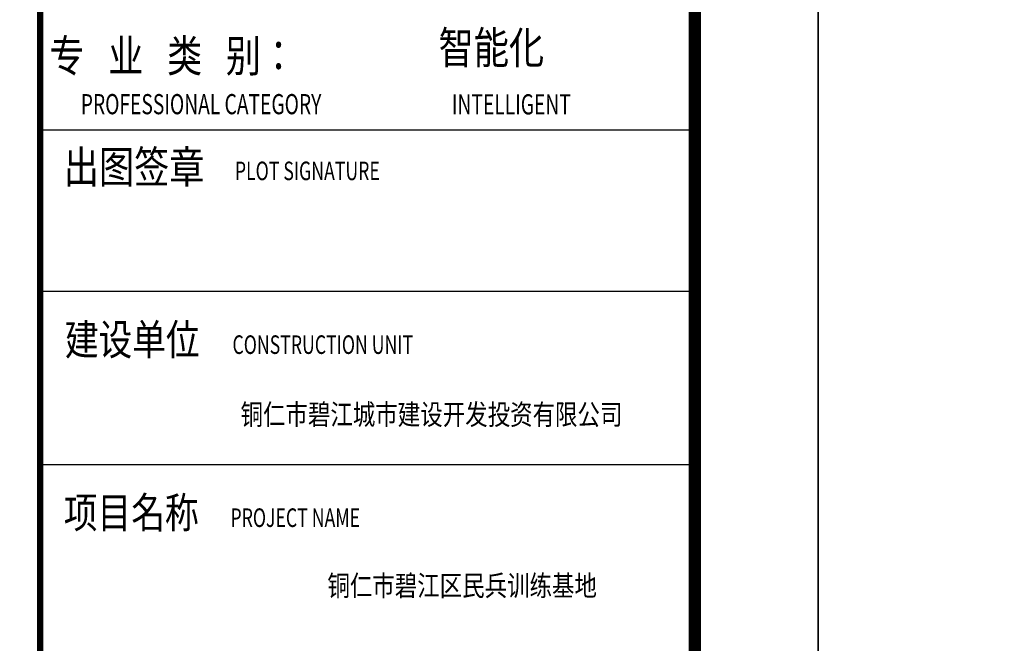
# Model space of a CAD drawing. Extents: x -115995 to 335508, y -1092483 to -784775.
# Drawn here: x -7704 to -4515, y -984232 to -982214 of the extents above; entities that cross this region are included whole.
import ezdxf
from ezdxf.enums import TextEntityAlignment as Align

# ---------------------------------------------------------------- set-up
doc = ezdxf.new("R2010")
doc.units = 0
doc.header["$LTSCALE"] = 1000
doc.header["$MEASUREMENT"] = 0
doc.layers.get('0').update_dxf_attribs({"linetype": 'CONTINUOUS'})
doc.layers.add('TK', color=3, linetype='CONTINUOUS')
doc.styles.add('TK-宋体', font='txt', dxfattribs={"width": 0.8})
doc.styles.add('图框英文', font='simplex.shx', dxfattribs={"width": 0.7, "bigfont": 'hztxt.shx'})

msp = doc.modelspace()

# ---------------------------------------------------------------- linework, layer by layer
at = {"layer": 'TK'}
for p, q in [((-7637.4, -982569.5), (-5517.4, -982569.5)), ((-7637.4, -983092.6), (-5517.4, -983092.6)), ((-7637.4, -983652.6), (-5517.4, -983652.6))]:
    msp.add_line(p, q, dxfattribs=at)
for points in [[(-21917.4, -974852.6), (-5117.4, -974852.6), (-5117.4, -986732.6), (-21917.4, -986732.6)], [(-5117.4, -974852.6), (11682.6, -974852.6), (11682.6, -986732.6), (-5117.4, -986732.6)]]:
    msp.add_lwpolyline(points, close=True, dxfattribs=at)
at = {"layer": 'TK', "color": 3}
for points, const_width in [([(-5517.4, -986332.6), (-20917.4, -986332.6), (-20917.4, -975252.6), (-5517.4, -975252.6), (-5517.4, -986332.6)], 40), ([(-7637.4, -975252.6), (-7637.4, -986332.6)], 20)]:
    msp.add_lwpolyline(points, dxfattribs=dict(at, const_width=const_width))

# ---------------------------------------------------------------- texts
at = {"style": 'TK-宋体', "oblique": 0.8, "width": 0.8}
for s, height, p in [('智能化', 104.41, (-6347, -982356.1)), ('专   业   类   别：', 104.406, (-7607.9, -982382.7)), ('出图签章', 104.41, (-7561.1, -982742.4)), ('建设单位', 100, (-7557.5, -983298.8)), ('项目名称', 100, (-7560.7, -983858.8))]:
    msp.add_text(s, height=height, dxfattribs=at).set_placement(p)
at = {"style": '图框英文', "width": 0.7}
for s, height, p in [('PROFESSIONAL CATEGORY', 65.231, (-7505.9, -982519.4)), ('PLOT SIGNATURE', 60, (-7006.9, -982732.8)), ('CONSTRUCTION UNIT', 60, (-7014.6, -983295.2)), ('PROJECT NAME', 60, (-7021.1, -983855.2))]:
    msp.add_text(s, height=height, dxfattribs=at).set_placement(p)
msp.add_text('INTELLIGENT', height=65.231, dxfattribs=at).set_placement((-6111.4, -982520), align=Align.CENTER)
at = {"color": 251, "style": 'TK-宋体', "oblique": 0.8, "width": 0.8}
for s, p in [('铜仁市碧江城市建设开发投资有限公司', (-6988.5, -983524.5)), ('铜仁市碧江区民兵训练基地', (-6707.2, -984078.5))]:
    msp.add_text(s, height=66.664, dxfattribs=at).set_placement(p)

doc.saveas('drawing.dxf')
